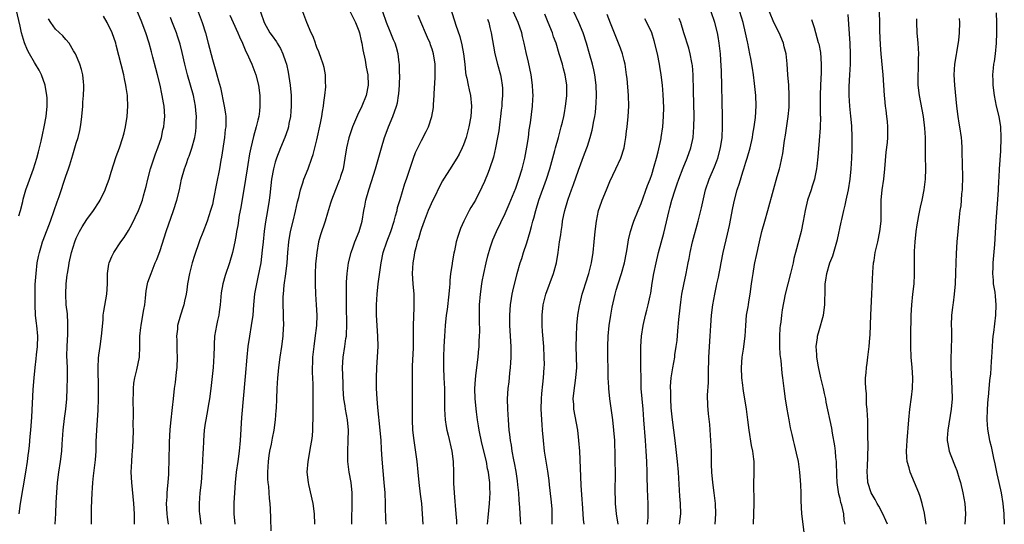
# Model space of a CAD drawing. Units: inches. Extents: x 2628000 to 2631000, y 1518000 to 1519950.
# Drawn here: x 2629326 to 2629514, y 1519115 to 1519212 of the extents above; entities that cross this region are included whole.
import ezdxf

# ---------------------------------------------------------------- set-up
doc = ezdxf.new("R2010")
doc.units = ezdxf.units.IN
doc.header["$MEASUREMENT"] = 0
doc.layers.add('LD26281518_2ft', color=123, linetype='Continuous')

msp = doc.modelspace()

# ---------------------------------------------------------------- linework, layer by layer
at = {"layer": 'LD26281518_2ft'}
for points, elevation in [([(2629326.01, 1519173.99), (2629326.32, 1519175), (2629326.75, 1519176.75), (2629326.84, 1519177.16), (2629327.35, 1519179), (2629327.79, 1519180.21), (2629328.83, 1519183), (2629329.44, 1519185), (2629329.74, 1519186.26), (2629329.96, 1519187), (2629330.27, 1519188.27), (2629330.52, 1519189.48), (2629330.87, 1519191), (2629331.24, 1519193), (2629331.43, 1519195), (2629331.4, 1519196.6), (2629331.38, 1519197), (2629331.06, 1519199), (2629330.36, 1519201), (2629329.89, 1519201.89), (2629329.21, 1519203), (2629329, 1519203.3), (2629328.02, 1519205), (2629327.66, 1519205.66), (2629327.07, 1519207.07), (2629326.53, 1519209), (2629326.26, 1519210.26), (2629325.51, 1519213.51)], 8700), ([(2629408.31, 1519214.31), (2629409.29, 1519211.29), (2629409.54, 1519210.46), (2629410.29, 1519208.3), (2629410.68, 1519206.68), (2629410.99, 1519205), (2629411.25, 1519203), (2629411.41, 1519201.41), (2629411.49, 1519201), (2629411.65, 1519200.35), (2629411.88, 1519199), (2629412.08, 1519198.08), (2629412.33, 1519197), (2629412.54, 1519195), (2629412.4, 1519193), (2629412.02, 1519191), (2629411.5, 1519189), (2629411, 1519187.57), (2629410.78, 1519187), (2629410.19, 1519185.81), (2629409.76, 1519185), (2629409, 1519183.79), (2629408.46, 1519183), (2629407.17, 1519181), (2629407, 1519180.71), (2629406.12, 1519179), (2629405.76, 1519178.24), (2629405.12, 1519177), (2629404.26, 1519175), (2629403.5, 1519173), (2629403, 1519171.61), (2629402.81, 1519171), (2629402.4, 1519169.6), (2629402.18, 1519169), (2629401.87, 1519167.87), (2629401.65, 1519167), (2629401.57, 1519166.43), (2629401.31, 1519165), (2629401.2, 1519163), (2629401.3, 1519161), (2629401.5, 1519159), (2629401.55, 1519157.55), (2629401.55, 1519157), (2629401.51, 1519156.49), (2629401.39, 1519153), (2629401.4, 1519151), (2629401.38, 1519149), (2629401.3, 1519147.3), (2629401.29, 1519146.71), (2629401.21, 1519145), (2629401.18, 1519142.82), (2629401.19, 1519139.19), (2629401.17, 1519137), (2629401.18, 1519135), (2629401.29, 1519133), (2629401.52, 1519131), (2629402.1, 1519127), (2629402.3, 1519125), (2629402.47, 1519123), (2629402.74, 1519120.74), (2629402.98, 1519119), (2629403.14, 1519117), (2629403.23, 1519115)], 8724), ([(2629415.61, 1519115), (2629415.72, 1519116.28), (2629415.97, 1519119), (2629416.08, 1519121), (2629416.07, 1519121.93), (2629416.03, 1519123), (2629415.89, 1519123.89), (2629415.79, 1519125), (2629415.63, 1519125.63), (2629415.38, 1519127), (2629414.51, 1519130.51), (2629413.98, 1519133), (2629413.86, 1519133.86), (2629413.67, 1519135), (2629413.47, 1519136.53), (2629413.23, 1519139), (2629413.19, 1519141), (2629413.3, 1519142.7), (2629413.39, 1519143.39), (2629413.58, 1519145), (2629413.83, 1519147), (2629413.9, 1519147.9), (2629414.02, 1519149), (2629414.03, 1519150.03), (2629414.09, 1519151), (2629414.11, 1519151.89), (2629414.06, 1519154.06), (2629414.05, 1519155), (2629414.09, 1519157), (2629414.24, 1519159), (2629414.5, 1519161), (2629414.58, 1519161.42), (2629414.87, 1519163), (2629415.32, 1519165), (2629415.66, 1519166.34), (2629416.09, 1519167.91), (2629416.62, 1519169.38), (2629417.33, 1519171), (2629419, 1519174.48), (2629419.76, 1519176.24), (2629421, 1519179.29), (2629421.62, 1519181), (2629422.24, 1519183), (2629422.73, 1519185), (2629423.14, 1519187.14), (2629423.42, 1519189), (2629423.57, 1519190.43), (2629423.79, 1519191.79), (2629424.19, 1519195), (2629424.25, 1519196.25), (2629424.3, 1519197), (2629424.28, 1519197.72), (2629424.2, 1519199), (2629423.92, 1519201), (2629423.41, 1519203.41), (2629423, 1519205.26), (2629422.64, 1519207), (2629422.32, 1519208.32), (2629422.17, 1519209), (2629421.49, 1519211), (2629420.21, 1519213.79)], 8728), ([(2629492.04, 1519115), (2629491.75, 1519115.75), (2629491.18, 1519117), (2629490.44, 1519118.44), (2629490.12, 1519119), (2629489.74, 1519119.74), (2629488.97, 1519121), (2629488.32, 1519123), (2629488.22, 1519124.22), (2629488.19, 1519125), (2629488.23, 1519126.23), (2629488.29, 1519127.71), (2629488.35, 1519130.35), (2629488.33, 1519131.67), (2629488.33, 1519134.33), (2629488.29, 1519135), (2629488.22, 1519135.78), (2629488.19, 1519137), (2629488.08, 1519137.92), (2629488.05, 1519139), (2629488.04, 1519140.04), (2629487.91, 1519141), (2629487.84, 1519142.16), (2629487.89, 1519143), (2629487.99, 1519143.99), (2629488.05, 1519145), (2629488.18, 1519145.82), (2629488.33, 1519147), (2629488.48, 1519148.48), (2629488.57, 1519149), (2629488.68, 1519150.68), (2629488.75, 1519151.25), (2629488.91, 1519155), (2629489.05, 1519159.05), (2629489.25, 1519163.25), (2629489.42, 1519165), (2629489.49, 1519165.49), (2629489.74, 1519167), (2629490.19, 1519169), (2629490.61, 1519171), (2629490.84, 1519173), (2629490.86, 1519177), (2629491.04, 1519179), (2629491.34, 1519181), (2629491.58, 1519183), (2629491.83, 1519186.17), (2629492.04, 1519188.04), (2629492.11, 1519189), (2629492.16, 1519191), (2629492.04, 1519192.04), (2629491.96, 1519193), (2629491.81, 1519194.19), (2629491.67, 1519195), (2629491.53, 1519196.47), (2629491.47, 1519197), (2629491.24, 1519201), (2629490.84, 1519205), (2629490.72, 1519206.72), (2629490.6, 1519209.4), (2629490.53, 1519214.53)], 8750), ([(2629326.07, 1519117), (2629326.32, 1519119), (2629327.37, 1519125), (2629327.67, 1519127), (2629327.81, 1519128.19), (2629327.93, 1519129), (2629328.05, 1519130.05), (2629328.18, 1519131.82), (2629328.3, 1519133), (2629328.48, 1519135.52), (2629328.76, 1519140.76), (2629328.94, 1519143), (2629329.14, 1519145), (2629329.35, 1519146.65), (2629329.41, 1519147.41), (2629329.57, 1519149), (2629329.61, 1519151), (2629329.43, 1519153), (2629329.38, 1519153.38), (2629329.22, 1519155), (2629329.14, 1519157), (2629329.13, 1519159), (2629329.15, 1519160.85), (2629329.29, 1519163), (2629329.54, 1519165), (2629329.78, 1519166.22), (2629329.94, 1519167), (2629330.33, 1519168.33), (2629330.51, 1519169), (2629330.63, 1519169.37), (2629332.08, 1519173), (2629332.79, 1519175), (2629333.34, 1519176.66), (2629333.73, 1519177.73), (2629335, 1519181.58), (2629335.51, 1519183), (2629335.73, 1519183.73), (2629336.36, 1519185.64), (2629337, 1519187.92), (2629337.33, 1519189), (2629337.66, 1519190.34), (2629337.79, 1519191), (2629337.9, 1519191.9), (2629338.06, 1519193), (2629338.23, 1519195), (2629338.25, 1519195.75), (2629338.37, 1519197), (2629338.46, 1519198.46), (2629338.45, 1519199), (2629338.37, 1519199.63), (2629338.25, 1519201), (2629337.98, 1519201.98), (2629337.68, 1519203), (2629336.88, 1519204.88), (2629336.81, 1519205), (2629336.47, 1519205.53), (2629335.61, 1519207), (2629335, 1519207.74), (2629334.4, 1519208.4), (2629333, 1519209.72), (2629332.1, 1519211), (2629331.7, 1519211.7)], 8702), ([(2629332.95, 1519115), (2629333.05, 1519117.05), (2629333.17, 1519119.17), (2629333.43, 1519123), (2629333.64, 1519125), (2629333.96, 1519127), (2629334.23, 1519129), (2629334.3, 1519130.3), (2629334.49, 1519133), (2629334.76, 1519135.24), (2629334.99, 1519137), (2629335.16, 1519139), (2629335.24, 1519141), (2629335.29, 1519143), (2629335.28, 1519145), (2629335.21, 1519147.21), (2629335.22, 1519149), (2629335.35, 1519151.35), (2629335.4, 1519153), (2629335.39, 1519153.39), (2629335.28, 1519155.28), (2629335.08, 1519157), (2629334.98, 1519159), (2629335.06, 1519161), (2629335.27, 1519162.73), (2629335.29, 1519163), (2629335.54, 1519164.46), (2629335.6, 1519165), (2629336.05, 1519167), (2629336.69, 1519169), (2629337, 1519169.75), (2629337.59, 1519171), (2629338.09, 1519171.91), (2629339, 1519173.33), (2629340.25, 1519175), (2629341.34, 1519176.66), (2629341.54, 1519177), (2629342.52, 1519179), (2629342.66, 1519179.34), (2629343.26, 1519181), (2629343.65, 1519182.35), (2629344.63, 1519185.37), (2629345.23, 1519187), (2629345.91, 1519189), (2629346.14, 1519189.86), (2629346.41, 1519191), (2629346.72, 1519193), (2629346.86, 1519195), (2629346.78, 1519196.78), (2629346.78, 1519197), (2629346.53, 1519198.53), (2629346.49, 1519199), (2629346.2, 1519200.2), (2629346.05, 1519201), (2629344.63, 1519206.63), (2629344.53, 1519207), (2629343.84, 1519209), (2629342.92, 1519211), (2629342.22, 1519212.22)], 8704), ([(2629339.91, 1519115), (2629339.92, 1519115.92), (2629339.9, 1519117), (2629339.92, 1519118.08), (2629340.01, 1519121), (2629340.08, 1519121.92), (2629340.14, 1519123), (2629340.28, 1519124.28), (2629340.67, 1519127.33), (2629340.77, 1519129), (2629340.81, 1519130.81), (2629340.89, 1519133), (2629341.19, 1519136.81), (2629341.25, 1519139), (2629341.26, 1519141), (2629341.2, 1519145), (2629341.25, 1519146.75), (2629341.33, 1519147.33), (2629341.53, 1519149), (2629341.82, 1519151), (2629342.1, 1519154.1), (2629342.14, 1519155), (2629342.23, 1519155.77), (2629342.8, 1519159), (2629342.94, 1519161), (2629342.98, 1519163), (2629343.23, 1519164.77), (2629343.29, 1519165), (2629343.77, 1519166.23), (2629344.18, 1519167), (2629345.51, 1519169), (2629346.14, 1519169.86), (2629347, 1519171.18), (2629347.64, 1519172.36), (2629348.86, 1519175), (2629349, 1519175.33), (2629349.62, 1519177), (2629349.85, 1519177.85), (2629350.19, 1519179), (2629350.36, 1519179.64), (2629350.65, 1519181), (2629351.19, 1519183), (2629352.15, 1519185.85), (2629352.58, 1519187), (2629353.25, 1519189), (2629353.56, 1519190.44), (2629353.72, 1519191), (2629353.8, 1519191.8), (2629353.89, 1519193), (2629353.77, 1519195), (2629353.64, 1519195.64), (2629353.44, 1519197), (2629353.35, 1519197.35), (2629353.01, 1519199), (2629352.5, 1519201), (2629352.18, 1519202.18), (2629351.62, 1519204.38), (2629351.35, 1519205.35), (2629350.93, 1519207), (2629350.31, 1519209), (2629349.39, 1519211.39), (2629348.69, 1519213)], 8706), ([(2629348.11, 1519115), (2629348.1, 1519117), (2629347.98, 1519119), (2629347.6, 1519123), (2629347.5, 1519125), (2629347.59, 1519127), (2629347.67, 1519128.33), (2629347.74, 1519129), (2629347.8, 1519129.8), (2629347.85, 1519131), (2629347.9, 1519133), (2629347.89, 1519133.89), (2629347.93, 1519136.07), (2629347.88, 1519139), (2629347.92, 1519139.92), (2629347.93, 1519141), (2629348.01, 1519141.99), (2629348.17, 1519143), (2629348.56, 1519144.56), (2629349.05, 1519146.95), (2629349.13, 1519149), (2629349.15, 1519151), (2629349.35, 1519152.65), (2629349.38, 1519153), (2629349.74, 1519155), (2629349.9, 1519156.1), (2629350.07, 1519157), (2629350.24, 1519158.24), (2629350.36, 1519159.64), (2629350.63, 1519161), (2629350.7, 1519161.3), (2629351, 1519162.14), (2629351.28, 1519163), (2629352.09, 1519165), (2629352.37, 1519165.63), (2629353, 1519167.4), (2629354.18, 1519171), (2629355.59, 1519175), (2629356.22, 1519177), (2629356.71, 1519179), (2629357.13, 1519181), (2629357.68, 1519183), (2629358.03, 1519184.03), (2629358.38, 1519185), (2629358.56, 1519185.44), (2629359.08, 1519186.92), (2629359.64, 1519189), (2629359.85, 1519190.15), (2629359.94, 1519191), (2629359.93, 1519191.93), (2629359.97, 1519193), (2629359.87, 1519194.13), (2629359.77, 1519195), (2629359.38, 1519197), (2629358.85, 1519199), (2629358.26, 1519201), (2629358, 1519202), (2629357.74, 1519203), (2629357.24, 1519205.24), (2629356.85, 1519206.85), (2629356.36, 1519208.36), (2629356.13, 1519209), (2629355.24, 1519211.24), (2629355, 1519211.91)], 8708), ([(2629360.31, 1519213), (2629361.05, 1519211), (2629361.67, 1519209), (2629362.22, 1519207), (2629363, 1519203.88), (2629363.26, 1519203), (2629363.69, 1519201.69), (2629363.89, 1519201), (2629364.19, 1519199.81), (2629364.54, 1519198.54), (2629365.26, 1519195), (2629365.5, 1519193.5), (2629365.55, 1519193), (2629365.59, 1519191.59), (2629365.56, 1519191), (2629365.48, 1519190.52), (2629365.33, 1519189), (2629364.75, 1519185.25), (2629364.62, 1519184.62), (2629364.35, 1519183), (2629363.79, 1519180.21), (2629363.24, 1519177.24), (2629363, 1519176.2), (2629362.68, 1519175), (2629362.03, 1519173), (2629361.2, 1519170.8), (2629360.62, 1519169.38), (2629360.47, 1519169), (2629359.58, 1519166.42), (2629359.15, 1519165), (2629358.62, 1519163), (2629358.27, 1519161), (2629358.13, 1519159.87), (2629357.99, 1519159), (2629357.69, 1519157.69), (2629357.56, 1519157), (2629357.43, 1519156.57), (2629356.93, 1519155), (2629356.36, 1519153), (2629356.31, 1519152.31), (2629356.14, 1519151), (2629356.19, 1519150.19), (2629356.2, 1519149), (2629356.24, 1519148.24), (2629356.27, 1519147), (2629356.2, 1519145), (2629356.07, 1519144.07), (2629355.9, 1519142.1), (2629355.73, 1519141), (2629355.5, 1519139), (2629355.34, 1519137.34), (2629355.25, 1519136.75), (2629355.07, 1519135), (2629354.87, 1519133.13), (2629354.74, 1519130.74), (2629354.71, 1519127), (2629354.63, 1519125.37), (2629354.61, 1519124.61), (2629354.48, 1519123), (2629354.45, 1519122.45), (2629354.3, 1519121), (2629354.27, 1519120.27), (2629354.19, 1519119), (2629354.3, 1519117), (2629354.35, 1519116.35), (2629354.55, 1519115)], 8710), ([(2629366.36, 1519212.36), (2629367.01, 1519210.99), (2629367.9, 1519209), (2629368.21, 1519208.21), (2629368.79, 1519207), (2629369.43, 1519205.43), (2629369.65, 1519205), (2629370.18, 1519203.82), (2629370.52, 1519203), (2629371.29, 1519201), (2629371.81, 1519199), (2629372.08, 1519197), (2629372.07, 1519195.93), (2629372.1, 1519195), (2629372, 1519194), (2629371.86, 1519193), (2629371.67, 1519192.33), (2629371.37, 1519191), (2629370.85, 1519189.15), (2629370.35, 1519187), (2629370.11, 1519185.89), (2629369.81, 1519183.81), (2629369.67, 1519183), (2629369.37, 1519181), (2629368.42, 1519175.58), (2629368.14, 1519174.14), (2629367.85, 1519172.15), (2629367.64, 1519171), (2629367.56, 1519170.44), (2629367.29, 1519169), (2629367, 1519167.57), (2629366.87, 1519167), (2629366.28, 1519165), (2629365.43, 1519162.57), (2629364.98, 1519161.02), (2629364.7, 1519159.3), (2629364.49, 1519157), (2629364.33, 1519155.67), (2629364.22, 1519155), (2629363.99, 1519153.99), (2629363.79, 1519153), (2629363.44, 1519151), (2629363.37, 1519149.37), (2629363.34, 1519149), (2629363.31, 1519147.31), (2629363.15, 1519145), (2629362.69, 1519141), (2629362.43, 1519139), (2629362.3, 1519138.3), (2629361.94, 1519136.06), (2629361.73, 1519135), (2629361.65, 1519134.35), (2629361.45, 1519133), (2629361.3, 1519131), (2629361.22, 1519129.22), (2629361.19, 1519128.81), (2629361.1, 1519127), (2629360.98, 1519125), (2629360.84, 1519123), (2629360.63, 1519121), (2629360.48, 1519119), (2629360.49, 1519117.51), (2629360.52, 1519117), (2629360.79, 1519115)], 8712), ([(2629372.21, 1519213), (2629372.91, 1519211), (2629374.02, 1519209), (2629374.41, 1519208.41), (2629375.25, 1519207.25), (2629375.41, 1519207), (2629376, 1519206), (2629376.49, 1519205), (2629377, 1519203.5), (2629377.15, 1519203), (2629377.49, 1519201.49), (2629377.89, 1519199), (2629378.07, 1519197), (2629378.07, 1519195.93), (2629378.07, 1519195), (2629378.01, 1519193.99), (2629377.92, 1519193), (2629377.65, 1519191.65), (2629377.54, 1519191), (2629377.42, 1519190.58), (2629376.87, 1519189), (2629376.03, 1519187), (2629375.24, 1519185), (2629375, 1519184.25), (2629374.67, 1519183), (2629374.32, 1519181), (2629374.2, 1519179.8), (2629373.97, 1519177.97), (2629373.87, 1519177), (2629373.55, 1519175), (2629373.16, 1519172.84), (2629372.91, 1519171.09), (2629372.69, 1519169), (2629372.55, 1519167.45), (2629372.26, 1519165), (2629371.72, 1519162.28), (2629371.42, 1519161), (2629371.08, 1519159.08), (2629370.88, 1519157), (2629370.73, 1519155), (2629370.45, 1519153), (2629370.1, 1519151), (2629369.8, 1519149), (2629369.6, 1519147), (2629369.3, 1519143.3), (2629368.6, 1519135.4), (2629368.3, 1519131), (2629368.12, 1519129), (2629367.85, 1519127), (2629367.56, 1519125), (2629367.35, 1519123), (2629367.21, 1519121), (2629367.12, 1519119.12), (2629367.11, 1519117), (2629367.29, 1519115)], 8714), ([(2629374.26, 1519113.74), (2629374.2, 1519116.2), (2629374.13, 1519117.87), (2629374.07, 1519119), (2629373.95, 1519119.95), (2629373.78, 1519122.22), (2629373.67, 1519123), (2629373.61, 1519123.61), (2629373.58, 1519125), (2629373.71, 1519127), (2629373.86, 1519128.14), (2629374.01, 1519129), (2629374.3, 1519130.3), (2629374.5, 1519131.5), (2629374.82, 1519133), (2629375.08, 1519135), (2629375.23, 1519136.77), (2629375.24, 1519137.24), (2629375.34, 1519139), (2629375.42, 1519141), (2629375.53, 1519143), (2629375.58, 1519143.58), (2629375.72, 1519145), (2629375.98, 1519147), (2629376.29, 1519149), (2629376.55, 1519151), (2629376.61, 1519152.61), (2629376.65, 1519153), (2629376.59, 1519154.59), (2629376.61, 1519155.39), (2629376.55, 1519157), (2629376.57, 1519158.57), (2629376.58, 1519159), (2629376.74, 1519160.74), (2629377.07, 1519162.93), (2629377.32, 1519165), (2629377.45, 1519167), (2629377.62, 1519169), (2629377.97, 1519171), (2629378.44, 1519173), (2629378.92, 1519174.92), (2629379.31, 1519176.69), (2629379.54, 1519177.54), (2629379.86, 1519179), (2629380.33, 1519180.33), (2629380.52, 1519181), (2629381.32, 1519183), (2629382.03, 1519185), (2629382.27, 1519185.73), (2629383, 1519188.55), (2629383.7, 1519191.7), (2629383.95, 1519193), (2629384.06, 1519193.94), (2629384.28, 1519195), (2629384.32, 1519195.68), (2629384.52, 1519197), (2629384.69, 1519198.69), (2629384.69, 1519199), (2629384.64, 1519199.36), (2629384.62, 1519201), (2629384.37, 1519202.37), (2629384.19, 1519203), (2629383.74, 1519204.26), (2629383.5, 1519205), (2629383.37, 1519205.37), (2629383, 1519206.19), (2629382.8, 1519206.8), (2629382.72, 1519207), (2629382.29, 1519208.29), (2629381.92, 1519209), (2629381.04, 1519210.96), (2629380.3, 1519213)], 8716), ([(2629389.33, 1519213), (2629390.34, 1519211), (2629391, 1519209.37), (2629391.13, 1519209), (2629391.48, 1519207.48), (2629391.61, 1519207), (2629391.78, 1519205.78), (2629392.2, 1519203.8), (2629392.42, 1519202.42), (2629392.72, 1519201), (2629392.82, 1519199), (2629392.4, 1519197), (2629391.6, 1519195), (2629390.77, 1519193.23), (2629389.82, 1519191), (2629389.07, 1519188.93), (2629388.64, 1519187), (2629388.36, 1519185), (2629388.2, 1519184.2), (2629388, 1519183), (2629387.51, 1519181.51), (2629387.36, 1519181), (2629387.27, 1519180.73), (2629386.52, 1519179), (2629385.76, 1519177), (2629385.6, 1519176.4), (2629385, 1519174.52), (2629384.54, 1519173), (2629383.65, 1519170.35), (2629383.31, 1519169), (2629382.95, 1519167), (2629382.74, 1519164.74), (2629382.67, 1519163), (2629382.66, 1519161.34), (2629382.64, 1519161), (2629382.71, 1519159), (2629382.86, 1519157), (2629382.95, 1519155), (2629382.89, 1519153), (2629382.62, 1519150.62), (2629382.38, 1519149), (2629382.16, 1519147), (2629382.12, 1519145.88), (2629382.08, 1519145), (2629382.09, 1519144.09), (2629382.21, 1519141.79), (2629382.22, 1519141), (2629382.21, 1519140.21), (2629382.23, 1519139), (2629382.2, 1519137), (2629382.2, 1519135.8), (2629382.19, 1519135), (2629382.15, 1519134.15), (2629382.14, 1519133), (2629382.08, 1519131.92), (2629381.94, 1519131), (2629381.68, 1519129.68), (2629381.53, 1519128.47), (2629381.23, 1519127), (2629381.09, 1519125), (2629381.29, 1519123), (2629381.36, 1519122.64), (2629382.18, 1519119), (2629382.49, 1519117), (2629382.55, 1519115)], 8718), ([(2629389.68, 1519115), (2629389.68, 1519115.68), (2629389.74, 1519119), (2629389.72, 1519121), (2629389.52, 1519123), (2629389.18, 1519125), (2629388.93, 1519127), (2629388.9, 1519129), (2629388.99, 1519131), (2629389.01, 1519133), (2629388.81, 1519135), (2629388.45, 1519137), (2629388.37, 1519137.63), (2629388.16, 1519139), (2629388.03, 1519141), (2629387.98, 1519142.02), (2629387.89, 1519145), (2629388.02, 1519147), (2629388.34, 1519149), (2629388.54, 1519150.54), (2629388.62, 1519151), (2629388.64, 1519151.35), (2629388.71, 1519153), (2629388.64, 1519157), (2629388.62, 1519159.38), (2629388.66, 1519161.34), (2629388.77, 1519163), (2629389.03, 1519165), (2629389.51, 1519167), (2629389.9, 1519168.1), (2629390.25, 1519169), (2629391.07, 1519171), (2629391.63, 1519173), (2629391.98, 1519175), (2629392.15, 1519175.85), (2629392.36, 1519177), (2629392.91, 1519179), (2629393.42, 1519180.58), (2629394.16, 1519183), (2629395.33, 1519187), (2629395.93, 1519189), (2629396.2, 1519189.8), (2629396.67, 1519191), (2629397.53, 1519193), (2629398.22, 1519195), (2629398.37, 1519195.63), (2629398.61, 1519197), (2629398.65, 1519197.35), (2629398.77, 1519199), (2629398.82, 1519201), (2629398.81, 1519201.19), (2629398.78, 1519203), (2629398.73, 1519203.27), (2629398.55, 1519205), (2629398.21, 1519206.21), (2629397.96, 1519207), (2629397.66, 1519207.66), (2629397, 1519209.26), (2629396.31, 1519211), (2629395.59, 1519213)], 8720), ([(2629396.26, 1519115), (2629396.18, 1519116.18), (2629396.1, 1519118.1), (2629396.08, 1519119), (2629396.01, 1519121), (2629395.87, 1519123), (2629395.46, 1519127.46), (2629395.35, 1519129.35), (2629395.28, 1519131), (2629395.11, 1519133), (2629394.64, 1519137.36), (2629394.49, 1519139), (2629394.38, 1519141), (2629394.37, 1519143), (2629394.43, 1519145), (2629394.68, 1519149), (2629394.66, 1519151), (2629394.39, 1519155), (2629394.38, 1519157), (2629394.5, 1519159), (2629394.72, 1519161), (2629395.26, 1519165), (2629395.68, 1519167), (2629396.34, 1519169), (2629397.13, 1519171), (2629397.79, 1519173), (2629398.01, 1519173.99), (2629398.31, 1519175), (2629398.42, 1519175.58), (2629398.88, 1519177.12), (2629399.82, 1519180.18), (2629400.14, 1519181), (2629401, 1519183.72), (2629401.43, 1519185), (2629401.86, 1519186.14), (2629402.27, 1519187), (2629403, 1519188.43), (2629403.9, 1519190.1), (2629404.31, 1519191), (2629404.99, 1519193.01), (2629405.27, 1519194.73), (2629405.3, 1519195), (2629405.3, 1519195.31), (2629405.43, 1519197), (2629405.43, 1519197.43), (2629405.59, 1519200.41), (2629405.61, 1519201), (2629405.6, 1519202.4), (2629405.58, 1519203), (2629405.28, 1519205), (2629405, 1519205.88), (2629404.71, 1519206.71), (2629404.63, 1519207), (2629404.13, 1519208.13), (2629403.77, 1519209), (2629402.34, 1519212.34)], 8722), ([(2629415.61, 1519211.61), (2629415.84, 1519211), (2629416.04, 1519210.04), (2629416.33, 1519209), (2629417.02, 1519205), (2629417.52, 1519203), (2629418.08, 1519201), (2629418.24, 1519200.24), (2629418.41, 1519199), (2629418.44, 1519198.44), (2629418.44, 1519197), (2629418.33, 1519195.67), (2629418.31, 1519195), (2629418.23, 1519194.23), (2629418.11, 1519193), (2629417.96, 1519191.96), (2629417.76, 1519190.24), (2629417.54, 1519189), (2629417.16, 1519187), (2629416.75, 1519185.25), (2629416, 1519183), (2629415.72, 1519182.28), (2629415, 1519180.55), (2629414.52, 1519179.48), (2629413.29, 1519177), (2629413, 1519176.49), (2629412.42, 1519175.58), (2629412.11, 1519175), (2629411.05, 1519172.95), (2629410.45, 1519171.55), (2629410.25, 1519171), (2629409.95, 1519170.05), (2629409.64, 1519169), (2629409.28, 1519167.28), (2629409.17, 1519166.83), (2629408.83, 1519165), (2629408.82, 1519164.82), (2629408.53, 1519163), (2629408.39, 1519161.61), (2629408.38, 1519161), (2629408.34, 1519160.34), (2629408.22, 1519159), (2629407.89, 1519156.11), (2629407.73, 1519155), (2629407.51, 1519153), (2629407.37, 1519151), (2629407.28, 1519149), (2629407.22, 1519147), (2629407.21, 1519145), (2629407.28, 1519143), (2629407.38, 1519141), (2629407.39, 1519139.39), (2629407.4, 1519139), (2629407.38, 1519137.38), (2629407.39, 1519137), (2629407.53, 1519135), (2629407.73, 1519133.73), (2629407.85, 1519133), (2629408.06, 1519132.06), (2629408.77, 1519129), (2629409.03, 1519127), (2629409.09, 1519125), (2629409.11, 1519122.89), (2629409.21, 1519121), (2629409.37, 1519119.37), (2629409.41, 1519118.59), (2629409.57, 1519117), (2629409.65, 1519115.65), (2629409.67, 1519115)], 8726), ([(2629421.95, 1519115), (2629421.9, 1519115.9), (2629421.87, 1519117), (2629421.81, 1519118.19), (2629421.63, 1519119.63), (2629421.56, 1519121), (2629421.43, 1519122.57), (2629421.34, 1519123.34), (2629421.1, 1519125.1), (2629420.78, 1519126.78), (2629420.64, 1519127.36), (2629420.33, 1519129), (2629420.16, 1519130.16), (2629419.99, 1519131), (2629419.85, 1519132.15), (2629419.76, 1519133), (2629419.61, 1519135), (2629419.48, 1519137), (2629419.43, 1519139), (2629419.55, 1519141), (2629419.73, 1519142.27), (2629419.88, 1519143.88), (2629420.03, 1519145), (2629420.09, 1519145.91), (2629420.14, 1519147), (2629420.13, 1519149), (2629419.9, 1519153), (2629419.88, 1519153.88), (2629419.87, 1519155), (2629419.99, 1519157), (2629420.2, 1519158.2), (2629420.31, 1519159), (2629420.42, 1519159.58), (2629421.28, 1519163), (2629421.84, 1519165), (2629422.14, 1519165.86), (2629422.5, 1519167), (2629423.14, 1519168.86), (2629423.74, 1519171), (2629423.99, 1519171.99), (2629424.28, 1519173), (2629424.45, 1519173.55), (2629424.81, 1519175), (2629425.43, 1519177), (2629426.87, 1519181), (2629427.5, 1519183), (2629428.47, 1519186.47), (2629428.6, 1519187), (2629429.18, 1519189), (2629429.71, 1519191), (2629429.94, 1519191.94), (2629430.17, 1519193), (2629430.29, 1519193.71), (2629430.54, 1519195), (2629430.58, 1519195.42), (2629430.78, 1519197), (2629430.77, 1519199), (2629430.44, 1519201), (2629430.13, 1519202.13), (2629429.92, 1519203), (2629429.33, 1519205), (2629428.7, 1519207), (2629428.25, 1519208.25), (2629428, 1519209), (2629427.23, 1519211), (2629426.56, 1519212.56)], 8730), ([(2629427.99, 1519115), (2629427.99, 1519117), (2629427.94, 1519117.94), (2629427.78, 1519119.78), (2629427.44, 1519122.56), (2629427.36, 1519123.36), (2629427.14, 1519125.14), (2629426.51, 1519129), (2629426.3, 1519131), (2629426.14, 1519133), (2629426.03, 1519134.03), (2629425.96, 1519135), (2629425.92, 1519136.08), (2629425.84, 1519137), (2629425.9, 1519139), (2629426.02, 1519140.02), (2629426.18, 1519141.82), (2629426.33, 1519143), (2629426.45, 1519145), (2629426.47, 1519145.53), (2629426.46, 1519147), (2629426.36, 1519149), (2629426.14, 1519151.86), (2629426.08, 1519153), (2629426.08, 1519154.08), (2629426.05, 1519155), (2629426.25, 1519157), (2629426.77, 1519159), (2629428.23, 1519163), (2629428.77, 1519165), (2629429.11, 1519167), (2629429.38, 1519169), (2629429.61, 1519170.39), (2629429.67, 1519171), (2629429.87, 1519172.13), (2629429.97, 1519173), (2629430.2, 1519174.2), (2629430.37, 1519175), (2629430.93, 1519177), (2629431, 1519177.19), (2629431.65, 1519179), (2629432.02, 1519179.98), (2629433, 1519182.72), (2629434.17, 1519185.83), (2629434.69, 1519187.31), (2629435.2, 1519189), (2629435.59, 1519190.41), (2629435.72, 1519191), (2629435.86, 1519191.86), (2629436.11, 1519193), (2629436.24, 1519193.76), (2629436.4, 1519195.6), (2629436.43, 1519197), (2629436.36, 1519199), (2629436.1, 1519201), (2629435.92, 1519201.92), (2629435.67, 1519203), (2629435.11, 1519205), (2629434.53, 1519207), (2629433.86, 1519209), (2629433.05, 1519211), (2629432.13, 1519213)], 8732), ([(2629434.05, 1519115), (2629433.95, 1519115.95), (2629433.9, 1519117), (2629433.75, 1519119), (2629433.72, 1519119.72), (2629433.53, 1519122.47), (2629433.24, 1519129), (2629433.09, 1519131), (2629432.85, 1519133), (2629432.12, 1519137), (2629432.08, 1519137.92), (2629432, 1519139), (2629432.09, 1519140.09), (2629432.51, 1519143), (2629432.65, 1519145), (2629432.58, 1519149), (2629432.59, 1519151), (2629432.68, 1519153), (2629432.88, 1519155), (2629433.2, 1519156.8), (2629433.31, 1519157.31), (2629433.72, 1519159), (2629434.03, 1519159.97), (2629434.33, 1519161), (2629434.98, 1519163), (2629435.48, 1519165), (2629435.81, 1519167), (2629436.02, 1519169), (2629436.21, 1519171), (2629436.44, 1519173), (2629436.85, 1519175), (2629437.38, 1519176.62), (2629437.51, 1519177), (2629438.33, 1519179), (2629439, 1519180.55), (2629440.16, 1519183), (2629441.06, 1519185), (2629441.71, 1519187), (2629441.84, 1519187.84), (2629442.07, 1519189), (2629442.19, 1519190.19), (2629442.3, 1519191), (2629442.51, 1519193), (2629442.62, 1519195), (2629442.55, 1519197), (2629442.27, 1519200.27), (2629442.19, 1519201), (2629442.04, 1519201.96), (2629441.91, 1519203), (2629441.74, 1519203.74), (2629441.4, 1519205), (2629441, 1519206.07), (2629440.67, 1519207), (2629439.14, 1519210.86), (2629438.48, 1519212.48)], 8734), ([(2629440.58, 1519115), (2629440.29, 1519117), (2629440.09, 1519119), (2629440.03, 1519121.97), (2629440.05, 1519124.05), (2629440.03, 1519127.97), (2629439.93, 1519131), (2629439.78, 1519133), (2629439.55, 1519135), (2629438.97, 1519139), (2629438.77, 1519141), (2629438.77, 1519141.23), (2629438.69, 1519143), (2629438.65, 1519144.65), (2629438.66, 1519145), (2629438.63, 1519146.63), (2629438.62, 1519149), (2629438.67, 1519151), (2629438.85, 1519153), (2629439.17, 1519155), (2629439.46, 1519156.54), (2629440, 1519159), (2629440.21, 1519159.79), (2629440.56, 1519161), (2629441.24, 1519163), (2629441.82, 1519165), (2629442.2, 1519167), (2629442.29, 1519167.71), (2629442.57, 1519169.43), (2629442.93, 1519171), (2629443.43, 1519172.57), (2629443.59, 1519173), (2629444.41, 1519175), (2629445, 1519176.36), (2629446.21, 1519179.79), (2629446.67, 1519181), (2629447, 1519181.93), (2629447.49, 1519183.49), (2629447.9, 1519185), (2629448.21, 1519186.22), (2629448.77, 1519188.77), (2629448.8, 1519189), (2629449.1, 1519191), (2629449.24, 1519193), (2629449.28, 1519194.72), (2629449.18, 1519197.18), (2629449.04, 1519199), (2629448.82, 1519201), (2629448.56, 1519202.56), (2629448.5, 1519203), (2629448.08, 1519205), (2629447.47, 1519207.47), (2629447, 1519209), (2629446.09, 1519211), (2629445.67, 1519211.67)], 8736), ([(2629446.21, 1519115), (2629446.3, 1519116.3), (2629446.29, 1519117.71), (2629446.3, 1519119), (2629446.25, 1519120.25), (2629446.22, 1519121.78), (2629446.12, 1519124.12), (2629446.1, 1519125), (2629446.03, 1519127), (2629445.93, 1519129), (2629445.8, 1519131), (2629445.51, 1519135), (2629445.34, 1519137), (2629445.15, 1519139), (2629445, 1519141), (2629444.96, 1519143), (2629444.93, 1519144.93), (2629444.89, 1519147), (2629444.91, 1519149), (2629445.04, 1519151), (2629445.33, 1519153), (2629445.79, 1519155), (2629446.07, 1519155.93), (2629446.32, 1519157), (2629446.69, 1519158.69), (2629446.81, 1519159.19), (2629447.11, 1519161.11), (2629447.43, 1519163), (2629447.85, 1519165), (2629448.32, 1519167), (2629449.3, 1519170.7), (2629450.32, 1519175), (2629450.47, 1519175.53), (2629450.84, 1519177), (2629451.46, 1519179), (2629451.87, 1519180.13), (2629452.15, 1519181), (2629453, 1519183.21), (2629453.75, 1519185), (2629454.46, 1519187), (2629454.89, 1519189), (2629455.06, 1519191), (2629455.09, 1519193), (2629455, 1519197.9), (2629454.9, 1519201), (2629454.76, 1519202.76), (2629454.72, 1519203), (2629454.64, 1519203.36), (2629454.35, 1519205), (2629454.06, 1519206.06), (2629453.11, 1519209), (2629452.55, 1519211), (2629452.25, 1519211.75)], 8738), ([(2629452.32, 1519115), (2629452.56, 1519117), (2629452.52, 1519119), (2629452.4, 1519120.4), (2629452.09, 1519125), (2629451.9, 1519127), (2629451.47, 1519131), (2629450.97, 1519134.97), (2629450.74, 1519137.26), (2629450.63, 1519139), (2629450.63, 1519140.63), (2629450.61, 1519141), (2629450.61, 1519141.39), (2629450.74, 1519143), (2629451, 1519144.92), (2629451.39, 1519147), (2629451.44, 1519147.44), (2629451.69, 1519149), (2629451.83, 1519150.17), (2629452.01, 1519151.99), (2629452.19, 1519154.19), (2629452.42, 1519156.42), (2629452.54, 1519157.46), (2629452.76, 1519159), (2629453.11, 1519160.89), (2629453.57, 1519163), (2629453.95, 1519165), (2629454.14, 1519165.86), (2629454.33, 1519167), (2629454.79, 1519169), (2629455.86, 1519173), (2629456.49, 1519175.51), (2629457.3, 1519179), (2629457.96, 1519181), (2629459, 1519183.4), (2629459.46, 1519184.54), (2629459.63, 1519185), (2629460.16, 1519187), (2629460.44, 1519189), (2629460.54, 1519191), (2629460.53, 1519193), (2629460.33, 1519201.67), (2629460.21, 1519203.79), (2629460.12, 1519205), (2629459.9, 1519207), (2629459.67, 1519208.33), (2629459.57, 1519209), (2629459.07, 1519211), (2629458.39, 1519213)], 8740), ([(2629459.13, 1519115), (2629459.25, 1519117), (2629459.21, 1519119), (2629458.96, 1519121), (2629458.66, 1519123), (2629458.47, 1519125), (2629458.45, 1519126.45), (2629458.42, 1519127.58), (2629458.41, 1519129), (2629458.32, 1519131), (2629458.08, 1519134.08), (2629457.84, 1519136.16), (2629457.72, 1519137.72), (2629457.67, 1519139.67), (2629457.85, 1519142.15), (2629457.83, 1519143.83), (2629457.94, 1519147), (2629458.18, 1519151), (2629458.27, 1519153), (2629458.41, 1519155), (2629458.67, 1519157), (2629459.03, 1519159), (2629459.39, 1519160.61), (2629459.46, 1519161), (2629459.76, 1519162.24), (2629459.88, 1519163), (2629460.07, 1519163.93), (2629460.26, 1519165), (2629460.66, 1519167), (2629461.49, 1519170.51), (2629461.85, 1519172.15), (2629462.48, 1519175.52), (2629462.79, 1519177), (2629463.33, 1519179), (2629463.75, 1519180.25), (2629464.43, 1519182.43), (2629464.63, 1519183), (2629465, 1519184.27), (2629465.23, 1519185), (2629465.79, 1519187), (2629466.25, 1519189), (2629466.35, 1519189.65), (2629466.6, 1519191), (2629466.83, 1519192.83), (2629466.94, 1519195.06), (2629466.89, 1519197), (2629466.67, 1519199.33), (2629466.44, 1519201), (2629466.25, 1519202.25), (2629465.92, 1519204.08), (2629465.77, 1519205), (2629465.38, 1519207), (2629465.29, 1519207.29), (2629464.94, 1519209), (2629464.45, 1519211), (2629463.87, 1519213)], 8742), ([(2629466.43, 1519115), (2629466.54, 1519117), (2629466.56, 1519119), (2629466.55, 1519120.55), (2629466.52, 1519121.48), (2629466.53, 1519123), (2629466.59, 1519124.59), (2629466.58, 1519127), (2629466.54, 1519127.46), (2629466.32, 1519129), (2629466.08, 1519130.08), (2629465.63, 1519133), (2629465.38, 1519135), (2629465.1, 1519137), (2629464.51, 1519140.51), (2629464.45, 1519141), (2629464.39, 1519141.61), (2629464.22, 1519143), (2629464.14, 1519145), (2629464.28, 1519147), (2629464.51, 1519148.51), (2629464.83, 1519151), (2629464.96, 1519153), (2629465.14, 1519155), (2629465.42, 1519156.58), (2629465.47, 1519157), (2629465.55, 1519157.55), (2629465.81, 1519159), (2629466.09, 1519161), (2629466.17, 1519161.83), (2629466.36, 1519163), (2629466.67, 1519164.67), (2629466.71, 1519165), (2629467, 1519166.42), (2629467.57, 1519169), (2629468.05, 1519171), (2629468.6, 1519173), (2629469.17, 1519175), (2629470.26, 1519179), (2629471, 1519181.5), (2629471.42, 1519183), (2629471.53, 1519183.53), (2629471.89, 1519185), (2629472.07, 1519185.93), (2629472.4, 1519188.4), (2629472.56, 1519189.44), (2629473.06, 1519193), (2629473.24, 1519194.76), (2629473.27, 1519195.27), (2629473.3, 1519197), (2629473.19, 1519199), (2629473.03, 1519200.97), (2629472.9, 1519203.1), (2629472.72, 1519205), (2629472.34, 1519206.34), (2629472.2, 1519207), (2629471.34, 1519209), (2629470.36, 1519211), (2629469.54, 1519213)], 8744), ([(2629483.98, 1519115), (2629483.81, 1519115.81), (2629483.69, 1519117), (2629483.32, 1519118.68), (2629483.17, 1519119.17), (2629483, 1519119.91), (2629482.78, 1519120.78), (2629482.45, 1519123), (2629482.4, 1519124.4), (2629482.36, 1519125), (2629482.35, 1519126.35), (2629482.3, 1519127), (2629482.2, 1519127.8), (2629482.13, 1519129), (2629482.01, 1519130.01), (2629481.55, 1519132.45), (2629481.4, 1519133.4), (2629480.36, 1519138.36), (2629480.25, 1519139), (2629480, 1519140), (2629479.81, 1519141), (2629479.33, 1519143), (2629478.88, 1519145.12), (2629478.59, 1519147), (2629478.54, 1519147.46), (2629478.45, 1519149), (2629478.67, 1519150.67), (2629478.7, 1519151), (2629479, 1519152.09), (2629479.86, 1519155), (2629480.12, 1519157), (2629480.1, 1519158.1), (2629480.13, 1519159), (2629480.13, 1519160.13), (2629480.18, 1519161), (2629480.3, 1519161.7), (2629480.47, 1519163), (2629481.06, 1519165), (2629481.64, 1519166.36), (2629482.12, 1519168.12), (2629482.41, 1519169), (2629482.53, 1519169.47), (2629483.23, 1519172.77), (2629483.33, 1519173.33), (2629483.7, 1519175), (2629483.97, 1519176.03), (2629484.17, 1519177), (2629484.62, 1519179), (2629484.94, 1519181), (2629485.13, 1519183), (2629485.24, 1519185), (2629485.29, 1519186.71), (2629485.29, 1519189), (2629485.23, 1519191.23), (2629485.09, 1519193.09), (2629484.88, 1519195), (2629484.73, 1519197), (2629484.71, 1519198.71), (2629484.84, 1519201), (2629484.97, 1519203), (2629485.02, 1519205), (2629484.95, 1519206.95), (2629484.83, 1519208.83), (2629484.52, 1519212.52)], 8748), ([(2629499.43, 1519115), (2629499.41, 1519115.41), (2629499.14, 1519117.14), (2629498.68, 1519119), (2629498.31, 1519120.31), (2629498.05, 1519121), (2629497.26, 1519123), (2629496.39, 1519125), (2629496.19, 1519125.81), (2629495.84, 1519127), (2629495.76, 1519127.76), (2629495.72, 1519129), (2629495.82, 1519131), (2629496.12, 1519135), (2629496.33, 1519137), (2629496.67, 1519139.33), (2629496.87, 1519141), (2629496.91, 1519143), (2629496.76, 1519145), (2629496.58, 1519147), (2629496.5, 1519149), (2629496.51, 1519151), (2629496.6, 1519155), (2629496.69, 1519157), (2629496.9, 1519159), (2629497.14, 1519161), (2629497.22, 1519162.78), (2629497.21, 1519165), (2629497.24, 1519167.24), (2629497.36, 1519169), (2629497.57, 1519171), (2629497.73, 1519172.27), (2629497.85, 1519173), (2629498.07, 1519174.07), (2629498.22, 1519175), (2629498.35, 1519175.65), (2629498.67, 1519177), (2629499.08, 1519179), (2629499.32, 1519181), (2629499.39, 1519183), (2629499.37, 1519183.37), (2629499.34, 1519185), (2629499.32, 1519185.32), (2629499.33, 1519187), (2629499.32, 1519187.32), (2629499.34, 1519189), (2629499.22, 1519190.78), (2629498.93, 1519193), (2629498.2, 1519197), (2629497.96, 1519199), (2629497.94, 1519200.06), (2629497.93, 1519201), (2629498, 1519202), (2629498.01, 1519203), (2629498, 1519204), (2629498.04, 1519205), (2629497.92, 1519207), (2629497.72, 1519209), (2629497.65, 1519211), (2629497.7, 1519211.7)], 8752), ([(2629505.76, 1519211.76), (2629505.83, 1519211), (2629505.77, 1519209), (2629505.63, 1519207.63), (2629505.25, 1519205.25), (2629505.17, 1519204.83), (2629504.88, 1519203), (2629504.75, 1519201), (2629504.85, 1519199), (2629505.28, 1519195), (2629505.52, 1519193), (2629505.72, 1519191.72), (2629505.86, 1519191), (2629506.16, 1519189), (2629506.23, 1519188.23), (2629506.29, 1519187), (2629506.27, 1519185.73), (2629506.36, 1519184.36), (2629506.38, 1519181), (2629506.36, 1519179.64), (2629506.32, 1519179), (2629506.23, 1519178.23), (2629506.15, 1519177), (2629506.06, 1519175.94), (2629505.92, 1519175), (2629505.76, 1519173.76), (2629505.51, 1519171), (2629505.34, 1519169), (2629505.19, 1519166.81), (2629505.11, 1519165), (2629505.07, 1519163.07), (2629505.01, 1519160.99), (2629504.84, 1519159), (2629504.62, 1519157.38), (2629504.55, 1519157), (2629504.48, 1519156.48), (2629504.32, 1519155), (2629504.26, 1519153), (2629504.28, 1519152.28), (2629504.28, 1519150.28), (2629504.23, 1519149), (2629504.22, 1519148.22), (2629504.18, 1519147), (2629504.2, 1519145), (2629504.38, 1519141), (2629504.41, 1519139), (2629504.26, 1519137), (2629503.58, 1519133), (2629503.5, 1519131.5), (2629503.49, 1519131), (2629503.63, 1519130.37), (2629503.86, 1519129), (2629504.16, 1519128.16), (2629505, 1519126.08), (2629505.3, 1519125.3), (2629505.79, 1519123.79), (2629506, 1519123), (2629506.5, 1519121), (2629506.83, 1519119), (2629506.97, 1519117), (2629506.83, 1519115)], 8754), ([(2629512.86, 1519212.86), (2629512.92, 1519211), (2629512.92, 1519209), (2629512.85, 1519207), (2629512.65, 1519205), (2629512.46, 1519203.54), (2629512.36, 1519203), (2629512.27, 1519202.27), (2629512.17, 1519201), (2629512.2, 1519199.8), (2629512.21, 1519199), (2629512.47, 1519197), (2629512.87, 1519195), (2629513.34, 1519193), (2629513.67, 1519191), (2629513.74, 1519189), (2629513.64, 1519186.36), (2629513.41, 1519183), (2629513.33, 1519181.33), (2629513.28, 1519180.72), (2629513.22, 1519179), (2629513.12, 1519177.12), (2629512.8, 1519173), (2629512.51, 1519168.51), (2629512.22, 1519165), (2629512.19, 1519164.19), (2629512.16, 1519163), (2629512.29, 1519161.71), (2629512.3, 1519161), (2629512.57, 1519159.43), (2629512.62, 1519158.62), (2629512.8, 1519157), (2629512.71, 1519155), (2629512.33, 1519151.67), (2629512.23, 1519151), (2629512.16, 1519150.16), (2629512.07, 1519149), (2629512.02, 1519148.02), (2629511.95, 1519147), (2629511.86, 1519146.14), (2629511.82, 1519145), (2629511.74, 1519143.74), (2629511.65, 1519143), (2629511.57, 1519142.43), (2629511.45, 1519141), (2629511.3, 1519139.3), (2629511.26, 1519139), (2629511.12, 1519137), (2629511.07, 1519135), (2629511.17, 1519133.17), (2629511.57, 1519131), (2629511.86, 1519129.86), (2629512.33, 1519127.67), (2629512.6, 1519126.6), (2629513, 1519124.67), (2629513.37, 1519123), (2629513.77, 1519121), (2629514.1, 1519119), (2629514.33, 1519117), (2629514.4, 1519115)], 8756), ([(2629477.54, 1519211.54), (2629477.7, 1519211), (2629478.05, 1519210.05), (2629478.84, 1519207.16), (2629478.92, 1519206.92), (2629479.24, 1519205.24), (2629479.4, 1519203), (2629479.39, 1519201.39), (2629479.26, 1519199), (2629479.19, 1519197), (2629479.22, 1519193.22), (2629479.23, 1519193), (2629479.19, 1519190.81), (2629479, 1519188.41), (2629478.72, 1519185.28), (2629478.53, 1519183.47), (2629478.47, 1519183), (2629478.26, 1519181.74), (2629478.09, 1519181), (2629477.65, 1519179.65), (2629477.46, 1519179), (2629476.77, 1519177), (2629476.31, 1519175), (2629475.97, 1519173), (2629475.56, 1519171), (2629474.47, 1519167), (2629474.17, 1519165.83), (2629474.01, 1519165), (2629473.55, 1519163), (2629472.53, 1519159), (2629471.95, 1519156.05), (2629471.82, 1519155), (2629471.67, 1519153.67), (2629471.56, 1519153), (2629471.5, 1519152.5), (2629471.41, 1519151), (2629471.4, 1519149), (2629471.48, 1519147.48), (2629471.65, 1519146.35), (2629471.88, 1519143.88), (2629472.01, 1519143), (2629472.23, 1519141), (2629472.48, 1519139), (2629472.82, 1519137), (2629473.2, 1519135), (2629473.47, 1519133.47), (2629473.79, 1519132.21), (2629474.04, 1519131), (2629474.25, 1519130.25), (2629474.64, 1519128.64), (2629474.98, 1519127), (2629475.25, 1519125), (2629475.37, 1519123.37), (2629475.45, 1519122.55), (2629475.5, 1519121), (2629475.52, 1519119.52), (2629475.65, 1519117), (2629476.14, 1519113)], 8746)]:
    msp.add_lwpolyline(points, dxfattribs=dict(at, elevation=elevation))

doc.saveas('drawing.dxf')
